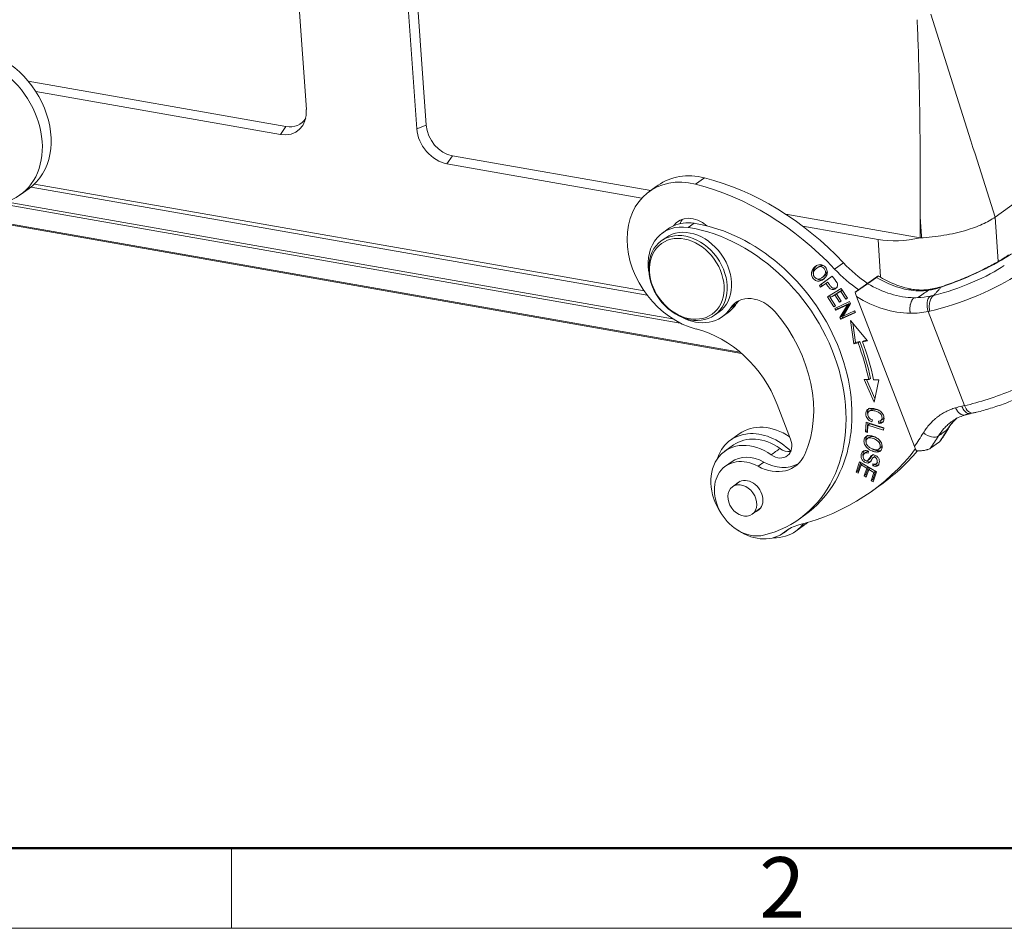
# Model space of a CAD drawing. Units: millimetres. Extents: x 1443 to 2037, y 610 to 1030.
# Drawn here: x 1524 to 1610, y 610 to 689 of the extents above; entities that cross this region are included whole.
import ezdxf

# ---------------------------------------------------------------- set-up
doc = ezdxf.new("R2010")
doc.units = ezdxf.units.MM
doc.header["$LTSCALE"] = 65.395
doc.layers.add('1', color=7, linetype='CONTINUOUS', true_color=0xffffff)
doc.layers.add('Dim', color=3, linetype='CONTINUOUS', lineweight=15)
doc.layers.add('图框', color=7, linetype='CONTINUOUS', lineweight=20)
doc.styles.add('Romans字体', font='romans.shx', dxfattribs={"width": 0.75})

# ---------------------------------------------------------------- blocks, each defined once
blk = doc.blocks.new('A4图框-NEW')
at = {"layer": '图框', "lineweight": 50}
blk.add_line((836.855, 484.035), (1126.929, 484.035), dxfattribs=at)
at = {"layer": '图框', "color": 6}
blk.add_line((882.948, 484.035), (882.948, 480.535), dxfattribs=at)
at = {"layer": '图框', "color": 1, "lineweight": 18}
blk.add_line((833.413, 480.535), (1130.412, 480.535), dxfattribs=at)
at = {"layer": '图框', "color": 6, "insert": (906.025, 483.648), "char_height": 2.652, "width": 2.55791, "attachment_point": 1, "style": 'Romans字体'}
blk.add_mtext('2', dxfattribs=at)

msp = doc.modelspace()

# ---------------------------------------------------------------- linework, layer by layer
at = {"layer": '1', "color": 0, "linetype": 'Continuous', "lineweight": 20}
for p, q in [((1547.899, 696.251), (1548.928, 681.564)), ((1559.408, 680.181), (1558.38, 694.868)), ((1558.584, 679.868), (1557.556, 694.556)), ((1547.146, 680.067), (1524.608, 684.024)), ((1546.658, 679.366), (1525.272, 683.121)), ((1623.489, 682.426), (1609.159, 672.149)), ((1546.658, 679.366), (1547.146, 680.067)), ((1558.584, 679.868), (1559.408, 680.181)), ((1561.71, 677.51), (1561.222, 676.809)), ((1578.279, 673.814), (1561.222, 676.809)), ((1579.043, 674.467), (1561.71, 677.51)), ((1582.974, 675.023), (1583.741, 675.573)), ((1523.909, 674.091), (1524.676, 674.641)), ((1578.731, 665.313), (1524.851, 674.773)), ((1578.465, 665.679), (1525.154, 675.039)), ((1579.685, 674.927), (1578.917, 674.377)), ((1581.619, 662.878), (1522.064, 673.334)), ((1580.96, 663.251), (1522.687, 673.483)), ((1516.963, 672.516), (1586.969, 660.224)), ((1586.837, 660.338), (1517.076, 672.586)), ((1582.323, 671.235), (1582.835, 671.602)), ((1602.612, 670.328), (1590.867, 672.39)), ((1609.431, 668.258), (1609.159, 672.149)), ((1580.573, 671.116), (1580.061, 670.749)), ((1598.919, 670.19), (1592.349, 671.343)), ((1580.352, 670.343), (1579.969, 670.067)), ((1599.15, 666.877), (1598.919, 670.19)), ((1593.15, 667.46), (1593.304, 667.57)), ((1593.732, 667.805), (1593.558, 667.68)), ((1593.899, 667.808), (1594.052, 667.918)), ((1595.124, 667.595), (1595.892, 668.146)), ((1593.79, 666.154), (1594.914, 666.984)), ((1594.915, 666.981), (1593.944, 666.264)), ((1593.986, 666.818), (1594.16, 666.942)), ((1594.355, 666.344), (1594.509, 666.454)), ((1598.731, 666.861), (1596.931, 665.57)), ((1598.009, 666.318), (1598.776, 666.869)), ((1593.944, 666.264), (1593.79, 666.154)), ((1593.898, 666.006), (1593.79, 666.154)), ((1594.355, 666.344), (1593.898, 666.006)), ((1593.944, 666.264), (1594.05, 666.119)), ((1594.504, 665.165), (1595.705, 665.884)), ((1595.662, 665.647), (1595.294, 665.426)), ((1595.447, 665.536), (1595.795, 665.745)), ((1595.662, 665.647), (1595.796, 665.743)), ((1596.102, 664.964), (1595.662, 665.647)), ((1595.705, 665.884), (1596.243, 665.048)), ((1595.06, 664.302), (1594.504, 665.165)), ((1594.666, 665.262), (1594.763, 665.111)), ((1595.153, 665.342), (1594.744, 665.097)), ((1594.898, 665.207), (1594.744, 665.097)), ((1594.744, 665.097), (1595.201, 664.387)), ((1594.898, 665.207), (1595.306, 665.452)), ((1595.153, 665.342), (1595.306, 665.452)), ((1595.565, 664.702), (1595.153, 665.342)), ((1595.153, 664.148), (1596.426, 664.748)), ((1595.447, 665.536), (1595.294, 665.426)), ((1595.294, 665.426), (1595.706, 664.786)), ((1595.306, 665.452), (1595.314, 665.441)), ((1595.565, 664.702), (1595.699, 664.798)), ((1595.706, 664.786), (1595.565, 664.702)), ((1596.102, 664.964), (1596.236, 665.06)), ((1596.243, 665.048), (1596.102, 664.964)), ((1596.426, 664.748), (1596.517, 664.585)), ((1597.052, 665.186), (1602.101, 652.077)), ((1586.524, 664.543), (1586.013, 664.176)), ((1595.06, 664.302), (1595.194, 664.398)), ((1595.201, 664.387), (1595.06, 664.302)), ((1595.238, 663.997), (1595.153, 664.148)), ((1596.239, 664.468), (1595.238, 663.997)), ((1595.238, 663.997), (1595.391, 664.107)), ((1595.323, 664.229), (1595.391, 664.107)), ((1595.391, 664.107), (1596.392, 664.578)), ((1595.59, 663.369), (1596.239, 664.468)), ((1596.392, 664.578), (1595.744, 663.479)), ((1596.517, 664.585), (1595.87, 663.487)), ((1595.87, 663.487), (1596.87, 663.957)), ((1596.239, 664.468), (1596.392, 664.578)), ((1596.87, 663.957), (1596.955, 663.805)), ((1603.317, 663.884), (1606.489, 655.649)), ((1584.631, 663.566), (1585.015, 663.842)), ((1585.306, 663.435), (1585.818, 663.803)), ((1595.59, 663.369), (1595.744, 663.479)), ((1595.681, 663.206), (1595.59, 663.369)), ((1596.955, 663.805), (1595.681, 663.206)), ((1595.681, 663.206), (1595.835, 663.316)), ((1595.744, 663.479), (1595.835, 663.316)), ((1596.938, 663.835), (1595.835, 663.316)), ((1596.795, 661.055), (1596.525, 663.089)), ((1596.525, 663.089), (1598.008, 661.317)), ((1596.948, 661.165), (1596.725, 662.851)), ((1597.719, 661.332), (1597.565, 661.221)), ((1598.008, 661.317), (1597.565, 661.221)), ((1597.953, 661.382), (1597.719, 661.332)), ((1596.795, 661.055), (1596.948, 661.165)), ((1597.173, 661.137), (1596.795, 661.055)), ((1597.327, 661.247), (1596.948, 661.165)), ((1597.173, 661.137), (1597.327, 661.247)), ((1598.59, 655.956), (1597.698, 657.934)), ((1597.698, 657.934), (1598.103, 657.924)), ((1598.654, 656.264), (1597.903, 657.929)), ((1598.103, 657.924), (1598.257, 658.034)), ((1598.523, 657.913), (1598.996, 657.901)), ((1598.996, 657.901), (1598.59, 655.956)), ((1590.101, 655.749), (1591.269, 652.718)), ((1598.316, 655.28), (1598.123, 655.142)), ((1606.25, 655.597), (1606.489, 655.649)), ((1598.424, 654.395), (1598.375, 654.223)), ((1599.155, 654.334), (1599.348, 654.473)), ((1607, 654.954), (1607.25, 655.009)), ((1597.82, 653.344), (1597.872, 654.191)), ((1597.872, 654.191), (1599.415, 653.693)), ((1598.016, 654.144), (1597.973, 653.454)), ((1598.043, 653.953), (1598.002, 653.286)), ((1598.197, 654.063), (1598.043, 653.953)), ((1599.404, 653.514), (1598.043, 653.953)), ((1598.197, 654.063), (1599.414, 653.671)), ((1599.006, 654.096), (1598.956, 654.288)), ((1599.006, 654.096), (1599.16, 654.207)), ((1599.16, 654.207), (1599.128, 654.328)), ((1599.415, 653.693), (1599.404, 653.514)), ((1586.784, 653.181), (1586.016, 652.63)), ((1597.82, 653.344), (1597.973, 653.454)), ((1598.002, 653.286), (1597.82, 653.344)), ((1597.973, 653.454), (1598.011, 653.442)), ((1598.155, 652.887), (1597.981, 652.762)), ((1586.282, 652.205), (1585.514, 651.655)), ((1598.965, 651.826), (1599.139, 651.95)), ((1599.007, 652.43), (1599.16, 652.541)), ((1603.518, 651.928), (1604.286, 652.479)), ((1597.897, 651.587), (1597.744, 651.477)), ((1598.027, 650.855), (1598.18, 650.965)), ((1598.069, 650.898), (1598.222, 651.008)), ((1598.094, 651.655), (1598.072, 651.493)), ((1598.668, 651.231), (1598.514, 651.121)), ((1598.972, 651.698), (1598.818, 651.588)), ((1586.091, 650.714), (1585.58, 650.347)), ((1588.427, 650.346), (1588.939, 650.713)), ((1597.007, 649.834), (1597.315, 650.732)), ((1597.411, 650.674), (1597.161, 649.944)), ((1597.434, 650.468), (1597.181, 649.729)), ((1597.315, 650.732), (1598.783, 649.845)), ((1597.579, 650.572), (1597.434, 650.468)), ((1597.934, 650.166), (1597.434, 650.468)), ((1597.705, 649.5), (1597.934, 650.166)), ((1598.084, 650.267), (1597.859, 649.61)), ((1597.934, 650.166), (1598.079, 650.27)), ((1598.251, 650.167), (1598.105, 650.062)), ((1598.455, 650.385), (1598.479, 650.552)), ((1598.455, 650.385), (1598.608, 650.495)), ((1598.749, 650.548), (1598.903, 650.659)), ((1597.007, 649.834), (1597.161, 649.944)), ((1597.181, 649.729), (1597.007, 649.834)), ((1597.161, 649.944), (1597.238, 649.897)), ((1597.705, 649.5), (1597.859, 649.61)), ((1597.877, 649.397), (1597.705, 649.5)), ((1597.859, 649.61), (1597.935, 649.565)), ((1598.105, 650.062), (1597.877, 649.397)), ((1598.555, 649.791), (1598.105, 650.062)), ((1598.312, 649.08), (1598.555, 649.791)), ((1598.706, 649.892), (1598.465, 649.19)), ((1598.783, 649.845), (1598.485, 648.976)), ((1598.555, 649.791), (1598.701, 649.895)), ((1586.879, 649.034), (1586.195, 648.544)), ((1598.312, 649.08), (1598.465, 649.19)), ((1598.485, 648.976), (1598.312, 649.08)), ((1598.344, 648.133), (1599.112, 648.684)), ((1598.465, 649.19), (1598.542, 649.144)), ((1587.914, 646.146), (1588.598, 646.637)), ((1592.067, 645.757), (1592.579, 646.124)), ((1591.727, 644.666), (1592.495, 645.217)), ((1590.643, 644.504), (1591.163, 644.877)), ((1591.1, 644.839), (1590.78, 644.609))]:
    msp.add_line(p, q, dxfattribs=at)
for centre, major_axis, ratio, start_param, end_param in [((1519.829, 679.779), (-4.08, 5.688), 0.776752, 2.542, 5.683593), ((1520.597, 680.33), (4.08, -5.688), 0.776752, 0.00001, 2.542), ((1546.474, 681.995), (-1.669, 2.327), 0.776752, 2.470911, 4.041707), ((1546.986, 682.362), (1.457, -2.032), 0.776752, 5.612503, 6.608265), ((1561.038, 679.438), (-1.669, 2.327), 0.776752, 0.900115, 2.470912), ((1561.55, 679.805), (1.457, -2.032), 0.776752, 4.041708, 5.612503), ((1583.764, 669.239), (4.08, -5.688), 0.776752, 2.399821, 3.141629), ((1582.996, 668.688), (-4.08, 5.688), 0.776752, 5.541414, 8.683006), ((1583.816, 654.759), (13.404, -18.69), 0.776752, 1.738534, 2.399821), ((1583.048, 654.209), (-13.404, 18.69), 0.776752, 4.880127, 5.541414), ((1582.85, 669.712), (-1.457, 2.032), 0.776752, 5.002014, 6.543816), ((1583.195, 667.459), (2.623, -3.657), 0.776752, 2.48937, 2.988911), ((1583.617, 670.263), (-1.457, 2.032), 0.776752, 0.245674, 0.463786), ((1584.012, 658.07), (8.567, -11.945), 0.776752, 2.401277, 2.48937), ((1582.684, 667.092), (-2.623, 3.657), 0.776752, 5.630963, 7.28809), ((1582.684, 667.092), (-2.331, 3.25), 0.776752, 3.141604, 6.283099), ((1583.195, 667.459), (-2.623, 3.657), 0.776752, 6.130504, 6.283195), ((1583.5, 657.703), (-8.567, 11.945), 0.776752, 2.838436, 5.630963), ((1584.012, 658.07), (-8.567, 11.945), 0.776752, 3.141629, 5.54287), ((1602.582, 675.449), (7.173, 2.825), 0.638045, 3.948072, 4.470338), ((1605.095, 667.744), (6.532, 2.516), 0.200022, 4.535245, 5.627734), ((1600.375, 673.415), (-5.828, 8.126), 0.776752, 1.738534, 2.02278), ((1601.142, 673.966), (-5.828, 8.126), 0.776752, 1.738534, 2.02278), ((1606.046, 667.059), (4.666, 1.797), 0.200022, 4.133085, 5.627734), ((1590.131, 663.122), (-4.609, 6.426), 0.776752, 4.664606, 4.756716), ((1601.142, 673.966), (5.216, -7.273), 0.776752, 5.224831, 5.597011), ((1606.416, 666.099), (5.646, 2.175), 0.200022, 4.082468, 5.627734), ((1600.375, 673.415), (-5.216, 7.273), 0.776752, 2.083238, 2.619198), ((1601.652, 664.811), (0.198, 1.031), 0.487265, 0.000355, 0.474564), ((1588.232, 662.232), (-1.748, 2.438), 0.776752, 4.822529, 6.575052), ((1588.744, 662.599), (1.748, -2.438), 0.776752, 3.277129, 3.43346), ((1599.837, 673.03), (-5.828, 8.126), 0.776752, 2.06583, 2.619931), ((1600.055, 674.408), (-5.857, 8.127), 0.777363, 2.667767, 2.805297), ((1603.855, 664.269), (-0.21, 1.029), 0.594897, 0.251973, 1.830958), ((1582.684, 667.092), (-2.623, 3.657), 0.776752, 2.136703, 3.43346), ((1583.195, 667.459), (-2.623, 3.657), 0.776752, 3.141581, 3.43346), ((1583.5, 657.703), (-6.644, 9.264), 0.776752, 3.564564, 4.822528), ((1599.517, 674.023), (-6.452, 8.992), 0.776732, 2.63226, 2.806905), ((1583.048, 654.209), (-5.245, 7.314), 0.776752, 4.3892, 5.541414), ((1583.959, 658.279), (9.82, -13.693), 0.776752, 1.039884, 1.245891), ((1584.113, 658.389), (9.82, -13.693), 0.776752, 1.039884, 1.245891), ((1583.959, 658.279), (-10.112, 14.099), 0.776752, 4.181476, 4.387483), ((1609.585, 657.87), (-5.646, -2.175), 0.200022, 0.915345, 2.486142), ((1609.284, 647.38), (-5.22, 7.279), 0.776793, 5.942788, 6.023173), ((1606.23, 655.842), (0.302, -1.005), 0.60864, 4.917886, 6.28185), ((1607.026, 656.034), (-0.224, 1.026), 0.597199, 1.822831, 3.141244), ((1598.482, 654.951), (0.37, -0.515), 0.776752, 4.859792, 5.429608), ((1589.639, 649.199), (2.856, -3.982), 0.776752, 2.018976, 3.141506), ((1581.628, 673.062), (-18.096, 25.232), 0.776752, 3.410852, 3.462387), ((1604.191, 654.21), (-0.898, 0.544), 0.597678, 2.891195, 3.138316), ((1588.872, 648.648), (2.856, -3.982), 0.776752, 1.77511, 3.671846), ((1588.846, 648.63), (2.564, -3.576), 0.776752, 1.987279, 3.141653), ((1590.093, 652.461), (-0.874, 1.219), 0.776752, 1.987279, 4.3892), ((1580.323, 672.126), (17.484, -24.378), 0.776752, 0.26096, 0.320648), ((1603.422, 653.656), (0.898, -0.544), 0.597706, 4.462189, 6.032985), ((1580.86, 672.512), (18.096, -25.232), 0.776752, 0.269259, 0.320648), ((1588.078, 648.079), (-2.564, 3.576), 0.776752, 5.128871, 7.828344), ((1590.861, 653.012), (-0.874, 1.219), 0.776752, 1.987279, 2.72418), ((1580.86, 672.512), (-17.484, 24.378), 0.776752, 2.842768, 3.372263), ((1587.619, 647.503), (-2.04, 2.844), 0.776752, 5.265713, 9.121622), ((1588.131, 647.87), (-2.04, 2.844), 0.776752, 5.265714, 6.283192), ((1589.35, 653.594), (-2.331, 3.25), 0.776752, 2.124122, 3.564564), ((1598.003, 651.115), (0.259, -0.361), 0.776752, 2.212141, 4.139258), ((1597.865, 651.081), (0.162, -0.226), 0.776752, 3.963323, 6.560198), ((1597.958, 651.085), (-0.4, 0.558), 0.776752, 5.30587, 5.797076), ((1598.156, 651.226), (0.259, -0.361), 0.776752, 2.565858, 3.141614), ((1598.019, 651.191), (0.162, -0.226), 0.776752, 6.283185, 6.560198), ((1581.628, 673.062), (17.484, -24.378), 0.776752, 6.283181, 6.472021), ((1589.862, 653.961), (2.331, -3.25), 0.776752, 5.265714, 6.181656), ((1587.567, 647.712), (-0.874, 1.219), 0.776752, 0, 0.182813), ((1587.567, 647.712), (-0.874, 1.219), 0.776752, 2.958803, 6.283185), ((1593.851, 640.666), (-2.914, 4.063), 0.776752, 5.98436, 6.333927), ((1588.872, 648.648), (2.856, -3.982), 0.776752, 0, 0.243485), ((1589.639, 649.199), (2.856, -3.982), 0.776752, 0.000012, 0.085031), ((1588.078, 648.079), (-2.564, 3.576), 0.776752, 2.029199, 3.192335), ((1588.872, 648.648), (2.856, -3.982), 0.776752, 5.752955, 6.283185)]:
    msp.add_ellipse(centre, major_axis=major_axis, ratio=ratio, start_param=start_param, end_param=end_param, dxfattribs=at)
for centre, major_axis in [((1582.3, 666.817), (-2.331, 3.25)), ((1582.197, 666.744), (-2.215, 3.088)), ((1587.055, 647.345), (-0.86, 1.199))]:
    msp.add_ellipse(centre, major_axis=major_axis, ratio=0.776752, dxfattribs=at)
for points, degree in [([(1609.158, 672.149), (1607.285, 678.063), (1605.411, 683.977), (1603.537, 689.891)], 3), ([(1602.615, 671.999), (1602.73, 670.335)], 1), ([(1603.337, 665.75), (1603.019, 665.533), (1602.701, 665.316), (1602.383, 665.099)], 3), ([(1604.439, 666.015), (1603.793, 665.294)], 1), ([(1604.981, 653.55), (1604.724, 653.366), (1604.468, 653.181), (1604.211, 652.996)], 3), ([(1589.581, 651.347), (1589.837, 651.531), (1590.093, 651.714), (1590.349, 651.898)], 3)]:
    msp.add_open_spline(points, degree=degree, dxfattribs=at)
at = {"layer": '1', "color": 0, "linetype": 'Continuous', "lineweight": 20, "extrusion": (4.32e-14, 7e-16, -1)}
msp.add_open_spline([(1602.341, 689.416), (1602.36, 689.015), (1602.377, 688.615), (1602.409, 687.815), (1602.424, 687.415), (1602.464, 686.217), (1602.486, 685.419), (1602.524, 683.825), (1602.54, 683.028), (1602.566, 681.436), (1602.577, 680.641), (1602.594, 679.052), (1602.601, 678.257), (1602.611, 676.67), (1602.614, 675.876), (1602.618, 674.29), (1602.618, 673.497), (1602.617, 672.309), (1602.616, 671.913), (1602.614, 671.12), (1602.613, 670.724), (1602.612, 670.328)], degree=3, knots=[0, 0, 0, 0, 0.0625, 0.0625, 0.125, 0.125, 0.25, 0.25, 0.375, 0.375, 0.5, 0.5, 0.625, 0.625, 0.75, 0.75, 0.875, 0.875, 0.9375, 0.9375, 1, 1, 1, 1], dxfattribs=at)
at = {"layer": '1', "color": 0, "linetype": 'Continuous', "lineweight": 20, "extrusion": (2.52e-14, -5.6e-14, -1)}
msp.add_open_spline([(1609.159, 672.149), (1609.002, 672.036), (1608.829, 671.927), (1608.454, 671.715), (1608.252, 671.613), (1607.82, 671.417), (1607.591, 671.323), (1607.11, 671.147), (1606.858, 671.064), (1606.597, 670.986)], degree=3, knots=[0, 0, 0, 0, 0.25, 0.25, 0.5, 0.5, 0.75, 0.75, 1, 1, 1, 1], dxfattribs=at)
at = {"layer": '1', "color": 0, "linetype": 'Continuous', "lineweight": 20, "extrusion": (3.32e-14, -2.018e-13, -1)}
msp.add_open_spline([(1606.597, 670.986), (1606.298, 670.898), (1605.987, 670.817), (1605.346, 670.672), (1605.016, 670.607), (1604.343, 670.496), (1604.001, 670.449), (1603.309, 670.375), (1602.96, 670.347), (1602.612, 670.328)], degree=3, knots=[0, 0, 0, 0, 0.25, 0.25, 0.5, 0.5, 0.75, 0.75, 1, 1, 1, 1], dxfattribs=at)
at = {"layer": '1', "color": 0, "linetype": 'Continuous', "lineweight": 20, "extrusion": (-4.84e-14, 1.03e-13, -1)}
msp.add_open_spline([(1610.338, 668.836), (1610.276, 668.792), (1610.096, 668.666), (1609.753, 668.445), (1609.289, 668.17), (1608.764, 667.882), (1608.187, 667.587), (1607.565, 667.289), (1606.909, 666.995), (1606.228, 666.708), (1605.531, 666.432), (1604.891, 666.195), (1604.488, 666.054), (1604.317, 665.996)], degree=3, knots=[0, 0, 0, 0, 0.051374, 0.144223, 0.238839, 0.335144, 0.432588, 0.530801, 0.629527, 0.728583, 0.827829, 0.927151, 1, 1, 1, 1], dxfattribs=at)
at = {"layer": '1', "color": 0, "linetype": 'Continuous', "lineweight": 20, "extrusion": (8e-16, 7.8e-15, -1)}
msp.add_open_spline([(1594.437, 667.073), (1594.437, 667.072), (1594.437, 667.072), (1594.39, 666.957), (1594.228, 666.735), (1593.874, 666.526), (1593.524, 666.543), (1593.226, 666.762), (1593.072, 667.103), (1593.102, 667.345), (1593.15, 667.459)], degree=3, knots=[0, 0, 0, 0, 0.000166, 0.000166, 0.160237, 0.322354, 0.484472, 0.647299, 0.823534, 1, 1, 1, 1], dxfattribs=at)
at = {"layer": '1', "color": 0, "linetype": 'Continuous', "lineweight": 20, "extrusion": (-7e-16, -5.9e-15, -1)}
msp.add_open_spline([(1593.15, 667.459), (1593.15, 667.459), (1593.15, 667.459), (1593.198, 667.574), (1593.344, 667.77), (1593.618, 667.952), (1593.969, 668.021), (1594.319, 667.837), (1594.515, 667.427), (1594.485, 667.188), (1594.437, 667.073)], degree=3, knots=[0, 0, 0, 0, 0.00011, 0.00011, 0.137822, 0.268108, 0.398393, 0.658705, 0.829254, 1, 1, 1, 1], dxfattribs=at)
at = {"layer": '1', "color": 0, "linetype": 'Continuous', "lineweight": 20, "extrusion": (4.47e-14, -1.08e-14, -1)}
msp.add_open_spline([(1593.261, 667.206), (1593.26, 667.209), (1593.24, 667.331), (1593.256, 667.455), (1593.304, 667.57)], degree=3, knots=[0, 0, 0, 0, 0.024925, 1, 1, 1, 1], dxfattribs=at)
at = {"layer": '1', "color": 0, "linetype": 'Continuous', "lineweight": 20, "extrusion": (-1e-16, 1e-16, -1)}
msp.add_open_spline([(1593.698, 666.722), (1593.569, 666.723), (1593.338, 666.845), (1593.233, 667.172), (1593.314, 667.434), (1593.484, 667.633), (1593.705, 667.788), (1593.836, 667.813), (1593.899, 667.808)], degree=3, knots=[0, 0, 0, 0, 0.238665, 0.473649, 0.590699, 0.707749, 0.853874, 1, 1, 1, 1], dxfattribs=at)
at = {"layer": '1', "color": 0, "linetype": 'Continuous', "lineweight": 20, "extrusion": (-4.896e-13, 3.775e-13, -1)}
msp.add_open_spline([(1593.304, 667.57), (1593.352, 667.684), (1593.434, 667.794), (1593.528, 667.881), (1593.536, 667.888)], degree=3, knots=[0, 0, 0, 0, 0.915544, 1, 1, 1, 1], dxfattribs=at)
at = {"layer": '1', "color": 0, "linetype": 'Continuous', "lineweight": 20, "extrusion": (1.2e-15, -1.4e-15, -1)}
msp.add_open_spline([(1593.899, 667.808), (1594.024, 667.798), (1594.21, 667.697), (1594.342, 667.411), (1594.307, 667.188), (1594.207, 667.02), (1594.072, 666.874), (1593.891, 666.748), (1593.763, 666.721), (1593.698, 666.722)], degree=3, knots=[0, 0, 0, 0, 0.237717, 0.404184, 0.570651, 0.653802, 0.736952, 0.868476, 1, 1, 1, 1], dxfattribs=at)
at = {"layer": '1', "color": 0, "linetype": 'Continuous', "lineweight": 20, "extrusion": (-6.4e-15, 1.74e-14, -1)}
msp.add_open_spline([(1593.733, 667.806), (1593.773, 667.834), (1593.889, 667.904), (1593.989, 667.923), (1594.052, 667.918)], degree=3, knots=[0, 0, 0, 0, 0.348012, 1, 1, 1, 1], dxfattribs=at)
at = {"layer": '1', "color": 0, "linetype": 'Continuous', "lineweight": 20, "extrusion": (-4.498e-13, -2.0324e-12, -1)}
msp.add_open_spline([(1594.052, 667.918), (1594.052, 667.918), (1594.052, 667.918), (1594.101, 667.914), (1594.147, 667.903), (1594.19, 667.885)], degree=3, knots=[0, 0, 0, 0, 0.000836, 0.000836, 1, 1, 1, 1], dxfattribs=at)
at = {"layer": '1', "color": 0, "linetype": 'Continuous', "lineweight": 20, "extrusion": (-3.643e-13, 2.525e-13, -1)}
msp.add_open_spline([(1594.473, 667.433), (1594.47, 667.374), (1594.444, 667.27), (1594.361, 667.13), (1594.259, 667.02), (1594.189, 666.963), (1594.159, 666.942)], degree=3, knots=[0, 0, 0, 0, 0.333635, 0.580968, 0.8283, 1, 1, 1, 1], dxfattribs=at)
at = {"layer": '1', "color": 0, "linetype": 'Continuous', "lineweight": 20, "extrusion": (-5e-16, 8.6e-15, -1)}
msp.add_open_spline([(1594.279, 666.797), (1594.2, 666.741), (1593.996, 666.638), (1593.745, 666.65), (1593.6, 666.724), (1593.559, 666.751)], degree=3, knots=[0, 0, 0, 0, 0.338023, 0.803201, 1, 1, 1, 1], dxfattribs=at)
at = {"layer": '1', "color": 0, "linetype": 'Continuous', "lineweight": 20, "extrusion": (-1.97e-14, -3.62e-14, -1)}
msp.add_open_spline([(1595.355, 666), (1595.311, 665.968), (1595.212, 665.92), (1595.056, 665.903), (1594.888, 665.966), (1594.705, 666.174), (1594.578, 666.359), (1594.509, 666.454)], degree=3, knots=[0, 0, 0, 0, 0.183184, 0.377496, 0.571546, 0.765596, 1, 1, 1, 1], dxfattribs=at)
at = {"layer": '1', "color": 0, "linetype": 'Continuous', "lineweight": 20, "extrusion": (-3.79701e-11, 5.87063e-11, -1)}
msp.add_open_spline([(1598.731, 666.861), (1598.761, 666.881), (1598.788, 666.899), (1598.836, 666.93), (1598.857, 666.944), (1598.88, 666.958), (1598.884, 666.961), (1598.89, 666.965), (1598.892, 666.966), (1598.894, 666.967)], degree=3, knots=[0, 0, 0, 0, 0.420676, 0.420676, 0.841352, 0.841352, 0.946522, 0.946522, 1, 1, 1, 1], dxfattribs=at)
at = {"layer": '1', "color": 0, "linetype": 'Continuous', "lineweight": 20, "extrusion": (3.60544e-11, -4.76065e-11, -1)}
msp.add_open_spline([(1598.943, 666.994), (1598.943, 666.994), (1598.943, 666.994), (1598.942, 666.993), (1598.941, 666.991), (1598.933, 666.985), (1598.924, 666.977), (1598.904, 666.962), (1598.896, 666.956), (1598.883, 666.946), (1598.878, 666.942), (1598.868, 666.935), (1598.862, 666.931), (1598.834, 666.91), (1598.807, 666.891), (1598.776, 666.869)], degree=3, knots=[0, 0, 0, 0, 0.041555, 0.041555, 0.178476, 0.178476, 0.452317, 0.452317, 0.589238, 0.589238, 0.657698, 0.657698, 0.726159, 0.726159, 1, 1, 1, 1], dxfattribs=at)
at = {"layer": '1', "color": 0, "linetype": 'Continuous', "lineweight": 20, "extrusion": (-7.48e-14, -1.883e-13, -1)}
msp.add_open_spline([(1601.85, 665.842), (1601.728, 665.865), (1601.364, 665.944), (1600.753, 666.123), (1600.024, 666.413), (1599.418, 666.711), (1599.063, 666.925), (1598.942, 667.002)], degree=3, knots=[0, 0, 0, 0, 0.125613, 0.374747, 0.623484, 0.871741, 1, 1, 1, 1], dxfattribs=at)
at = {"layer": '1', "color": 0, "linetype": 'Continuous', "lineweight": 20, "extrusion": (1e-16, -1.1e-15, -1)}
msp.add_open_spline([(1595.334, 666.389), (1595.334, 666.389), (1595.334, 666.388), (1595.365, 666.326), (1595.397, 666.212), (1595.354, 666.039), (1595.223, 665.891), (1595.062, 665.811), (1594.902, 665.793), (1594.734, 665.856), (1594.552, 666.064), (1594.425, 666.249), (1594.355, 666.344)], degree=3, knots=[0, 0, 0, 0, 0.000916, 0.000916, 0.134596, 0.268276, 0.402473, 0.517302, 0.63213, 0.746805, 0.861479, 1, 1, 1, 1], dxfattribs=at)
at = {"layer": '1', "color": 0, "linetype": 'Continuous', "lineweight": 20, "extrusion": (4.528e-12, -6.5356e-12, -1)}
msp.add_open_spline([(1598.009, 666.318), (1597.978, 666.296), (1597.944, 666.271), (1597.888, 666.232), (1597.868, 666.218), (1597.828, 666.19), (1597.806, 666.175), (1597.742, 666.129), (1597.697, 666.098), (1597.627, 666.049), (1597.604, 666.033), (1597.568, 666.008), (1597.556, 666), (1597.531, 665.983), (1597.519, 665.974), (1597.459, 665.932), (1597.41, 665.899), (1597.348, 665.856), (1597.336, 665.848), (1597.311, 665.831), (1597.299, 665.822), (1597.262, 665.797), (1597.237, 665.78), (1597.164, 665.73), (1597.117, 665.697), (1597.046, 665.649), (1597.023, 665.633), (1596.976, 665.601), (1596.953, 665.586), (1596.931, 665.57)], degree=3, knots=[0, 0, 0, 0, 0.125, 0.125, 0.1875, 0.1875, 0.25, 0.25, 0.375, 0.375, 0.4375, 0.4375, 0.46875, 0.46875, 0.5, 0.5, 0.625, 0.625, 0.65625, 0.65625, 0.6875, 0.6875, 0.75, 0.75, 0.875, 0.875, 0.9375, 0.9375, 1, 1, 1, 1], dxfattribs=at)
at = {"layer": '1', "color": 0, "linetype": 'Continuous', "lineweight": 20, "extrusion": (0, -3.7e-15, -1)}
msp.add_open_spline([(1601.599, 665.772), (1601.874, 665.719), (1602.155, 665.692), (1602.589, 665.687), (1602.735, 665.692), (1602.957, 665.708), (1603.069, 665.719), (1603.182, 665.732), (1603.258, 665.742), (1603.296, 665.748), (1603.334, 665.753)], degree=3, knots=[0, 0, 0, 0, 0.5, 0.5, 0.75, 0.75, 0.875, 0.9375, 0.9375, 1, 1, 1, 1], dxfattribs=at)
at = {"layer": '1', "color": 0, "linetype": 'Continuous', "lineweight": 20, "extrusion": (-1.1e-15, -1.178e-13, -1)}
msp.add_open_spline([(1603.481, 665.825), (1603.292, 665.797), (1602.918, 665.759), (1602.369, 665.765), (1602.021, 665.809), (1601.85, 665.842)], degree=3, knots=[0, 0, 0, 0, 0.327172, 0.659432, 1, 1, 1, 1], dxfattribs=at)
at = {"layer": '1', "color": 0, "linetype": 'Continuous', "lineweight": 20, "extrusion": (5.28e-14, -2.3e-13, -1)}
msp.add_open_spline([(1604.35, 665.98), (1604.266, 665.956), (1604.14, 665.92), (1604.013, 665.888), (1603.929, 665.867), (1603.886, 665.857), (1603.674, 665.809), (1603.506, 665.776), (1603.337, 665.75)], degree=3, knots=[0, 0, 0, 0, 0.25, 0.375, 0.375, 0.5, 0.5, 1, 1, 1, 1], dxfattribs=at)
at = {"layer": '1', "color": 0, "linetype": 'Continuous', "lineweight": 20, "extrusion": (-1.93e-13, 4.199e-13, -1)}
msp.add_open_spline([(1603.483, 665.819), (1603.466, 665.816), (1603.45, 665.812), (1603.401, 665.794), (1603.368, 665.775), (1603.337, 665.75)], degree=3, knots=[0, 0, 0, 0, 0.325805, 0.325805, 1, 1, 1, 1], dxfattribs=at)
at = {"layer": '1', "color": 0, "linetype": 'Continuous', "lineweight": 20, "extrusion": (1.19e-13, -5.447e-13, -1)}
msp.add_open_spline([(1604.384, 666.022), (1603.927, 665.882), (1603.484, 665.826)], degree=2, dxfattribs=at)
at = {"layer": '1', "color": 0, "linetype": 'Continuous', "lineweight": 20, "extrusion": (4.275e-13, -4.128e-13, -1)}
msp.add_open_spline([(1604.382, 666.019), (1604.381, 666.018), (1604.38, 666.017), (1604.367, 666.011), (1604.357, 665.999), (1604.35, 665.98)], degree=3, knots=[0, 0, 0, 0, 0.104745, 0.104745, 1, 1, 1, 1], dxfattribs=at)
at = {"layer": '1', "color": 0, "linetype": 'Continuous', "lineweight": 20, "extrusion": (-2.3696e-05, 6.16318e-05, -1)}
msp.add_open_spline([(1604.35, 665.98), (1604.379, 665.992), (1604.409, 666.003), (1604.439, 666.015)], degree=3, dxfattribs=at)
at = {"layer": '1', "color": 0, "linetype": 'Continuous', "lineweight": 20, "extrusion": (2.06837e-11, 6.5484e-12, -1)}
msp.add_open_spline([(1596.931, 665.57), (1596.947, 665.504), (1596.984, 665.374), (1597.028, 665.248), (1597.052, 665.186)], degree=3, dxfattribs=at)
at = {"layer": '1', "color": 0, "linetype": 'Continuous', "lineweight": 20, "extrusion": (-4.5e-15, 1.4e-15, -1)}
msp.add_open_spline([(1601.745, 663.729), (1601.741, 663.744), (1601.738, 663.76), (1601.734, 663.785), (1601.733, 663.793), (1601.73, 663.81), (1601.723, 663.851), (1601.718, 663.893), (1601.709, 663.994), (1601.706, 664.062), (1601.708, 664.2), (1601.713, 664.269), (1601.725, 664.369), (1601.73, 664.402), (1601.739, 664.451), (1601.742, 664.467), (1601.749, 664.5), (1601.753, 664.516), (1601.772, 664.595), (1601.791, 664.655), (1601.818, 664.725), (1601.823, 664.739), (1601.835, 664.766), (1601.841, 664.78), (1601.86, 664.819), (1601.873, 664.844), (1601.913, 664.916), (1601.943, 664.959), (1601.983, 665.005), (1601.991, 665.014), (1602.008, 665.032), (1602.033, 665.057), (1602.059, 665.078), (1602.076, 665.091)], degree=3, knots=[0, 0, 0, 0, 0.03125, 0.03125, 0.046875, 0.046875, 0.0625, 0.125, 0.125, 0.25, 0.25, 0.375, 0.375, 0.4375, 0.4375, 0.46875, 0.46875, 0.5, 0.5, 0.625, 0.625, 0.65625, 0.65625, 0.6875, 0.6875, 0.75, 0.75, 0.875, 0.875, 0.90625, 0.90625, 0.9375, 1, 1, 1, 1], dxfattribs=at)
at = {"layer": '1', "color": 0, "linetype": 'Continuous', "lineweight": 20, "extrusion": (8.27e-14, -5.5834e-12, -1)}
msp.add_open_spline([(1602.076, 665.091), (1602.18, 665.09), (1602.282, 665.091), (1602.384, 665.095)], degree=3, dxfattribs=at)
at = {"layer": '1', "color": 0, "linetype": 'Continuous', "lineweight": 20, "extrusion": (-2.55e-14, 8.5e-15, -1)}
msp.add_open_spline([(1603.792, 665.294), (1603.753, 665.267), (1603.715, 665.235), (1603.645, 665.158), (1603.613, 665.115), (1603.554, 665.017), (1603.528, 664.964), (1603.483, 664.849), (1603.463, 664.787), (1603.432, 664.66), (1603.42, 664.593), (1603.404, 664.457), (1603.4, 664.387), (1603.399, 664.247), (1603.402, 664.178), (1603.416, 664.04), (1603.426, 663.973), (1603.44, 663.908)], degree=3, knots=[0, 0, 0, 0, 0.125, 0.125, 0.25, 0.25, 0.375, 0.375, 0.5, 0.5, 0.625, 0.625, 0.75, 0.75, 0.875, 0.875, 1, 1, 1, 1], dxfattribs=at)
at = {"layer": '1', "color": 0, "linetype": 'Continuous', "lineweight": 20, "extrusion": (3.8514e-12, -1.59589e-11, -1)}
msp.add_open_spline([(1603.794, 665.305), (1603.744, 665.292), (1603.695, 665.279), (1603.596, 665.255), (1603.547, 665.244), (1603.499, 665.234)], degree=3, knots=[0, 0, 0, 0, 0.5, 0.5, 1, 1, 1, 1], dxfattribs=at)
at = {"layer": '1', "color": 0, "linetype": 'Continuous', "lineweight": 20, "extrusion": (3.71613e-10, -1.71475e-09, -1)}
msp.add_open_spline([(1603.317, 663.884), (1603.358, 663.892), (1603.398, 663.901), (1603.439, 663.91)], degree=3, dxfattribs=at)
at = {"layer": '1', "color": 0, "linetype": 'Continuous', "lineweight": 20, "extrusion": (9.8e-15, -2.36e-14, -1)}
msp.add_open_spline([(1607.25, 655.009), (1607.347, 655.03), (1607.636, 655.096), (1608.136, 655.226), (1608.757, 655.408), (1609.39, 655.615), (1610.03, 655.843), (1610.666, 656.089), (1611.29, 656.349), (1611.894, 656.62), (1612.469, 656.899), (1613.008, 657.182), (1613.505, 657.467), (1613.866, 657.697), (1614.059, 657.832), (1614.115, 657.872)], degree=3, knots=[0, 0, 0, 0, 0.043814, 0.128549, 0.212353, 0.295508, 0.378303, 0.460943, 0.543592, 0.626361, 0.709429, 0.79303, 0.877514, 0.963463, 1, 1, 1, 1], dxfattribs=at)
at = {"layer": '1', "color": 0, "linetype": 'Continuous', "lineweight": 20, "extrusion": (-3e-16, -1.3e-15, -1)}
msp.add_open_spline([(1598.375, 654.223), (1598.206, 654.302), (1598.012, 654.455), (1597.874, 654.708), (1597.84, 654.925), (1597.864, 655.127), (1597.962, 655.313), (1598.214, 655.43), (1598.67, 655.398), (1599.101, 655.212), (1599.38, 654.906), (1599.485, 654.506), (1599.372, 654.177), (1599.148, 654.1), (1599.006, 654.096)], degree=3, knots=[0, 0, 0, 0, 0.091094, 0.136554, 0.182015, 0.22904, 0.276064, 0.36991, 0.463578, 0.565511, 0.667548, 0.769393, 0.884818, 1, 1, 1, 1], dxfattribs=at)
at = {"layer": '1', "color": 0, "linetype": 'Continuous', "lineweight": 20, "extrusion": (-1.69e-13, 6.17e-14, -1)}
msp.add_open_spline([(1598.017, 654.904), (1598.009, 654.946), (1597.996, 655.061), (1598.017, 655.237), (1598.08, 655.356), (1598.14, 655.41), (1598.164, 655.428)], degree=3, knots=[0, 0, 0, 0, 0.184649, 0.502751, 0.820853, 1, 1, 1, 1], dxfattribs=at)
at = {"layer": '1', "color": 0, "linetype": 'Continuous', "lineweight": 20, "extrusion": (-1.6e-15, -2.42e-14, -1)}
msp.add_open_spline([(1599.005, 655.233), (1598.94, 655.26), (1598.741, 655.324), (1598.478, 655.349), (1598.342, 655.298), (1598.298, 655.267)], degree=3, knots=[0, 0, 0, 0, 0.22954, 0.683212, 1, 1, 1, 1], dxfattribs=at)
at = {"layer": '1', "color": 0, "linetype": 'Continuous', "lineweight": 20, "extrusion": (3.88e-14, -5.16e-14, -1)}
msp.add_open_spline([(1602.884, 653.271), (1602.965, 653.405), (1603.137, 653.662), (1603.424, 654.017), (1603.635, 654.235), (1603.8, 654.39), (1603.857, 654.441), (1603.943, 654.514), (1603.972, 654.539), (1604.031, 654.586), (1604.178, 654.704), (1604.455, 654.899), (1604.845, 655.122), (1605.256, 655.31), (1605.545, 655.412), (1605.693, 655.456)], degree=3, knots=[0, 0, 0, 0, 0.125, 0.25, 0.375, 0.375, 0.4375, 0.4375, 0.46875, 0.46875, 0.5, 0.625, 0.75, 0.875, 1, 1, 1, 1], dxfattribs=at)
at = {"layer": '1', "color": 0, "linetype": 'Continuous', "lineweight": 20, "extrusion": (-5.7e-15, -6.9e-15, -1)}
msp.add_open_spline([(1606.251, 655.595), (1606.275, 655.532), (1606.302, 655.471), (1606.362, 655.358), (1606.395, 655.305), (1606.466, 655.208), (1606.503, 655.164), (1606.582, 655.088), (1606.622, 655.055), (1606.705, 655.002), (1606.747, 654.981), (1606.832, 654.954), (1606.874, 654.946), (1606.943, 654.945), (1606.972, 654.948), (1606.999, 654.954)], degree=3, knots=[0, 0, 0, 0, 0.149335, 0.149335, 0.298669, 0.298669, 0.448004, 0.448004, 0.597338, 0.597338, 0.746673, 0.746673, 0.896007, 0.896007, 1, 1, 1, 1], dxfattribs=at)
at = {"layer": '1', "color": 0, "linetype": 'Continuous', "lineweight": 20, "extrusion": (-2.7e-15, -9.1e-15, -1)}
msp.add_open_spline([(1598.956, 654.288), (1599.068, 654.293), (1599.228, 654.343), (1599.3, 654.586), (1599.209, 654.887), (1598.964, 655.088), (1598.619, 655.211), (1598.289, 655.242), (1598.068, 655.131), (1597.995, 654.871), (1598.065, 654.682), (1598.141, 654.592)], degree=3, knots=[0, 0, 0, 0, 0.084754, 0.169521, 0.267279, 0.364755, 0.46223, 0.587663, 0.713096, 0.838462, 1, 1, 1, 1], dxfattribs=at)
at = {"layer": '1', "color": 0, "linetype": 'Continuous', "lineweight": 20, "extrusion": (6.66e-14, -3.26e-14, -1)}
msp.add_open_spline([(1599.327, 654.457), (1599.336, 654.464), (1599.401, 654.518), (1599.428, 654.608), (1599.427, 654.693), (1599.427, 654.693)], degree=3, knots=[0, 0, 0, 0, 0.134525, 0.99184, 1, 1, 1, 1], dxfattribs=at)
at = {"layer": '1', "color": 0, "linetype": 'Continuous', "lineweight": 20, "extrusion": (-2.2915e-12, 1.9032e-12, -1)}
msp.add_open_spline([(1605.796, 654.54), (1605.657, 654.414), (1605.525, 654.279), (1605.247, 653.953), (1605.107, 653.758), (1604.981, 653.55)], degree=3, knots=[0, 0, 0, 0, 0.443459, 0.443459, 1, 1, 1, 1], dxfattribs=at)
at = {"layer": '1', "color": 0, "linetype": 'Continuous', "lineweight": 20, "extrusion": (1.1705e-12, -9.552e-13, -1)}
msp.add_open_spline([(1605.089, 653.666), (1605.137, 653.746), (1605.293, 653.984), (1605.53, 654.276), (1605.729, 654.474), (1605.798, 654.538)], degree=3, knots=[0, 0, 0, 0, 0.240609, 0.74428, 1, 1, 1, 1], dxfattribs=at)
at = {"layer": '1', "color": 0, "linetype": 'Continuous', "lineweight": 20, "extrusion": (8.45e-14, -1.699e-13, -1)}
msp.add_open_spline([(1605.375, 654.254), (1605.435, 654.303), (1605.648, 654.462), (1606.036, 654.662), (1606.373, 654.785), (1606.536, 654.832)], degree=3, knots=[0, 0, 0, 0, 0.18113, 0.621031, 1, 1, 1, 1], dxfattribs=at)
at = {"layer": '1', "color": 0, "linetype": 'Continuous', "lineweight": 20, "extrusion": (-2.6202e-12, 1.05922e-11, -1)}
msp.add_open_spline([(1606.533, 654.836), (1606.757, 654.904), (1606.991, 654.95)], degree=2, dxfattribs=at)
at = {"layer": '1', "color": 0, "linetype": 'Continuous', "lineweight": 20, "extrusion": (1.47e-13, -8.932e-13, -1)}
msp.add_open_spline([(1599.352, 654.239), (1599.296, 654.219), (1599.232, 654.208), (1599.16, 654.207)], degree=3, dxfattribs=at)
at = {"layer": '1', "color": 0, "linetype": 'Continuous', "lineweight": 20, "extrusion": (1.829e-13, -1.727e-13, -1)}
msp.add_open_spline([(1604.211, 652.996), (1604.352, 653.229), (1604.51, 653.443), (1604.772, 653.74), (1604.864, 653.834), (1605.007, 653.969), (1605.056, 654.013), (1605.131, 654.077), (1605.157, 654.098), (1605.208, 654.14), (1605.233, 654.16), (1605.295, 654.208), (1605.331, 654.235), (1605.367, 654.261)], degree=3, knots=[0, 0, 0, 0, 0.460339, 0.460339, 0.690508, 0.690508, 0.805593, 0.805593, 0.863135, 0.863135, 0.920678, 0.920678, 1, 1, 1, 1], dxfattribs=at)
at = {"layer": '1', "color": 0, "linetype": 'Continuous', "lineweight": 20, "extrusion": (8.6772e-12, -5.6722e-12, -1)}
msp.add_open_spline([(1604.369, 652.562), (1604.753, 653.1), (1605.095, 653.675)], degree=2, dxfattribs=at)
at = {"layer": '1', "color": 0, "linetype": 'Continuous', "lineweight": 20, "extrusion": (6.8e-15, 6.6e-15, -1)}
msp.add_open_spline([(1598.818, 651.588), (1598.818, 651.588), (1598.818, 651.588), (1598.69, 651.586), (1598.391, 651.654), (1597.961, 651.917), (1597.713, 652.271), (1597.667, 652.658), (1597.826, 652.954), (1598.042, 653.025), (1598.169, 653.026)], degree=3, knots=[0, 0, 0, 0, 0.000173, 0.000173, 0.160248, 0.32237, 0.484492, 0.647302, 0.823521, 1, 1, 1, 1], dxfattribs=at)
at = {"layer": '1', "color": 0, "linetype": 'Continuous', "lineweight": 20, "extrusion": (9.8e-15, -4.4e-15, -1)}
msp.add_open_spline([(1597.864, 652.505), (1597.845, 652.587), (1597.837, 652.799), (1597.93, 652.973), (1598.023, 653.045), (1598.031, 653.051)], degree=3, knots=[0, 0, 0, 0, 0.360564, 0.941445, 1, 1, 1, 1], dxfattribs=at)
at = {"layer": '1', "color": 0, "linetype": 'Continuous', "lineweight": 20, "extrusion": (2e-16, -5.7e-15, -1)}
msp.add_open_spline([(1597.986, 652.173), (1597.892, 652.301), (1597.817, 652.581), (1598.001, 652.824), (1598.271, 652.852), (1598.558, 652.768), (1598.846, 652.613), (1598.964, 652.495), (1599.007, 652.43)], degree=3, knots=[0, 0, 0, 0, 0.238667, 0.473652, 0.590701, 0.70775, 0.853875, 1, 1, 1, 1], dxfattribs=at)
at = {"layer": '1', "color": 0, "linetype": 'Continuous', "lineweight": 20, "extrusion": (-8.6e-15, -6e-14, -1)}
msp.add_open_spline([(1598.157, 652.888), (1598.18, 652.904), (1598.257, 652.945), (1598.425, 652.962), (1598.662, 652.892), (1598.804, 652.826), (1598.857, 652.796)], degree=3, knots=[0, 0, 0, 0, 0.152867, 0.468026, 0.783185, 1, 1, 1, 1], dxfattribs=at)
at = {"layer": '1', "color": 0, "linetype": 'Continuous', "lineweight": 20, "extrusion": (2.8e-15, 2.8e-15, -1)}
msp.add_open_spline([(1598.169, 653.026), (1598.169, 653.026), (1598.17, 653.026), (1598.297, 653.026), (1598.563, 652.964), (1598.913, 652.769), (1599.23, 652.45), (1599.344, 652.026), (1599.161, 651.66), (1598.947, 651.589), (1598.818, 651.588)], degree=3, knots=[0, 0, 0, 0, 0.000108, 0.000108, 0.13784, 0.268143, 0.398446, 0.658758, 0.829308, 1, 1, 1, 1], dxfattribs=at)
at = {"layer": '1', "color": 0, "linetype": 'Continuous', "lineweight": 20, "extrusion": (-1e-16, 2.9e-15, -1)}
msp.add_open_spline([(1599.007, 652.43), (1599.092, 652.301), (1599.15, 652.075), (1599.019, 651.824), (1598.814, 651.766), (1598.605, 651.794), (1598.386, 651.867), (1598.152, 651.993), (1598.034, 652.108), (1597.986, 652.173)], degree=3, knots=[0, 0, 0, 0, 0.237738, 0.404219, 0.5707, 0.653841, 0.736982, 0.868491, 1, 1, 1, 1], dxfattribs=at)
at = {"layer": '1', "color": 0, "linetype": 'Continuous', "lineweight": 20, "extrusion": (-1.299e-13, -4.224e-13, -1)}
msp.add_open_spline([(1598.972, 651.698), (1598.844, 651.697), (1598.637, 651.743), (1598.437, 651.841), (1598.382, 651.872)], degree=3, knots=[0, 0, 0, 0, 0.719009, 1, 1, 1, 1], dxfattribs=at)
at = {"layer": '1', "color": 0, "linetype": 'Continuous', "lineweight": 20, "extrusion": (1.007e-13, -5.36e-14, -1)}
msp.add_open_spline([(1599.266, 652.23), (1599.266, 652.207), (1599.259, 652.1), (1599.208, 652.002), (1599.141, 651.952), (1599.137, 651.949)], degree=3, knots=[0, 0, 0, 0, 0.202902, 0.944567, 1, 1, 1, 1], dxfattribs=at)
at = {"layer": '1', "color": 0, "linetype": 'Continuous', "lineweight": 20, "extrusion": (3.8384e-12, 1.9323e-12, -1)}
msp.add_open_spline([(1602.101, 652.077), (1602.128, 652.008), (1602.157, 651.941), (1602.221, 651.814), (1602.255, 651.753), (1602.293, 651.695)], degree=3, knots=[0, 0, 0, 0, 0.5, 0.5, 1, 1, 1, 1], dxfattribs=at)
at = {"layer": '1', "color": 0, "linetype": 'Continuous', "lineweight": 20, "extrusion": (3e-15, -1.59e-14, -1)}
msp.add_open_spline([(1602.293, 651.695), (1602.349, 651.693), (1602.406, 651.692), (1602.519, 651.693), (1602.576, 651.695), (1602.69, 651.702), (1602.748, 651.706), (1602.819, 651.714), (1602.834, 651.716), (1602.863, 651.72), (1602.905, 651.725), (1602.947, 651.732), (1603.03, 651.746), (1603.084, 651.758), (1603.149, 651.774), (1603.162, 651.777), (1603.188, 651.784), (1603.226, 651.795), (1603.262, 651.807), (1603.331, 651.831), (1603.374, 651.848), (1603.433, 651.877), (1603.452, 651.887), (1603.487, 651.907), (1603.503, 651.918), (1603.518, 651.928)], degree=3, knots=[0, 0, 0, 0, 0.125, 0.125, 0.25, 0.25, 0.375, 0.375, 0.40625, 0.40625, 0.4375, 0.5, 0.5, 0.625, 0.625, 0.65625, 0.65625, 0.6875, 0.75, 0.75, 0.875, 0.875, 0.9375, 0.9375, 1, 1, 1, 1], dxfattribs=at)
at = {"layer": '1', "color": 0, "linetype": 'Continuous', "lineweight": 20, "extrusion": (-8.679e-13, 8.835e-13, -1)}
msp.add_open_spline([(1604.286, 652.479), (1604.316, 652.5), (1604.34, 652.522), (1604.364, 652.552), (1604.37, 652.558), (1604.374, 652.565)], degree=3, knots=[0, 0, 0, 0, 0.767975, 0.767975, 1, 1, 1, 1], dxfattribs=at)
at = {"layer": '1', "color": 0, "linetype": 'Continuous', "lineweight": 20, "extrusion": (-1e-16, -2e-16, -1)}
msp.add_open_spline([(1598.479, 650.552), (1598.576, 650.513), (1598.695, 650.502), (1598.798, 650.584), (1598.849, 650.712), (1598.866, 650.858), (1598.826, 651.009), (1598.724, 651.111), (1598.608, 651.148), (1598.543, 651.145), (1598.473, 651.093), (1598.374, 650.94), (1598.275, 650.78), (1598.199, 650.692), (1598.12, 650.643), (1597.985, 650.609), (1597.79, 650.66), (1597.562, 650.84), (1597.43, 651.098), (1597.44, 651.414), (1597.571, 651.663), (1597.716, 651.72), (1597.807, 651.723), (1597.807, 651.723), (1597.807, 651.723)], degree=3, knots=[0, 0, 0, 0, 0.060355, 0.090649, 0.120942, 0.152548, 0.184155, 0.247628, 0.275055, 0.302482, 0.329621, 0.35676, 0.38396, 0.41116, 0.450478, 0.489796, 0.568255, 0.645966, 0.723829, 0.801865, 0.900878, 0.999891, 0.999891, 1, 1, 1, 1], dxfattribs=at)
at = {"layer": '1', "color": 0, "linetype": 'Continuous', "lineweight": 20, "extrusion": (2.085e-13, -5.42e-14, -1)}
msp.add_open_spline([(1597.613, 651.191), (1597.611, 651.198), (1597.586, 651.296), (1597.592, 651.495), (1597.657, 651.641), (1597.698, 651.697)], degree=3, knots=[0, 0, 0, 0, 0.039983, 0.525766, 1, 1, 1, 1], dxfattribs=at)
at = {"layer": '1', "color": 0, "linetype": 'Continuous', "lineweight": 20, "extrusion": (-1.3e-15, -4.3e-15, -1)}
msp.add_open_spline([(1598.069, 650.898), (1598.08, 650.911), (1598.111, 650.953), (1598.189, 651.076), (1598.278, 651.212), (1598.35, 651.284), (1598.424, 651.323), (1598.545, 651.347), (1598.722, 651.299), (1598.929, 651.135), (1599.046, 650.893), (1599.035, 650.612), (1598.919, 650.385), (1598.715, 650.302), (1598.543, 650.343), (1598.455, 650.385)], degree=3, knots=[0, 0, 0, 0, 0.030235, 0.06752, 0.104805, 0.14209, 0.19005, 0.23801, 0.333929, 0.440029, 0.545657, 0.651285, 0.766916, 0.883213, 1, 1, 1, 1], dxfattribs=at)
at = {"layer": '1', "color": 0, "linetype": 'Continuous', "lineweight": 20, "extrusion": (-2.3011e-12, 1.6704e-12, -1)}
msp.add_open_spline([(1598.222, 651.008), (1598.233, 651.021), (1598.265, 651.063), (1598.342, 651.186), (1598.431, 651.322), (1598.48, 651.37), (1598.505, 651.39), (1598.51, 651.393)], degree=3, knots=[0, 0, 0, 0, 0.201821, 0.450698, 0.699576, 0.948454, 1, 1, 1, 1], dxfattribs=at)
at = {"layer": '1', "color": 0, "linetype": 'Continuous', "lineweight": 20, "extrusion": (1.91e-13, -1.1257e-12, -1)}
msp.add_open_spline([(1599.163, 651.731), (1599.106, 651.71), (1599.042, 651.699), (1598.972, 651.698)], degree=3, dxfattribs=at)
at = {"layer": '1', "color": 0, "linetype": 'Continuous', "lineweight": 20, "extrusion": (4.1e-15, 5.98e-14, -1)}
msp.add_open_spline([(1598.328, 650.79), (1598.309, 650.776), (1598.261, 650.75), (1598.138, 650.72), (1598.007, 650.754), (1597.916, 650.806), (1597.902, 650.815)], degree=3, knots=[0, 0, 0, 0, 0.154451, 0.406241, 0.908683, 1, 1, 1, 1], dxfattribs=at)
at = {"layer": '1', "color": 0, "linetype": 'Continuous', "lineweight": 20, "extrusion": (-2.2e-15, -1.526e-13, -1)}
msp.add_open_spline([(1599.025, 650.492), (1598.978, 650.458), (1598.852, 650.416), (1598.697, 650.453), (1598.608, 650.495)], degree=3, knots=[0, 0, 0, 0, 0.444324, 1, 1, 1, 1], dxfattribs=at)

# ---------------------------------------------------------------- block references
at = {"layer": 'Dim', "xscale": 2, "yscale": 2, "zscale": 2}
msp.add_blockref('A4图框-NEW', (-223.518, -351.151), dxfattribs=at)

doc.saveas('drawing.dxf')
